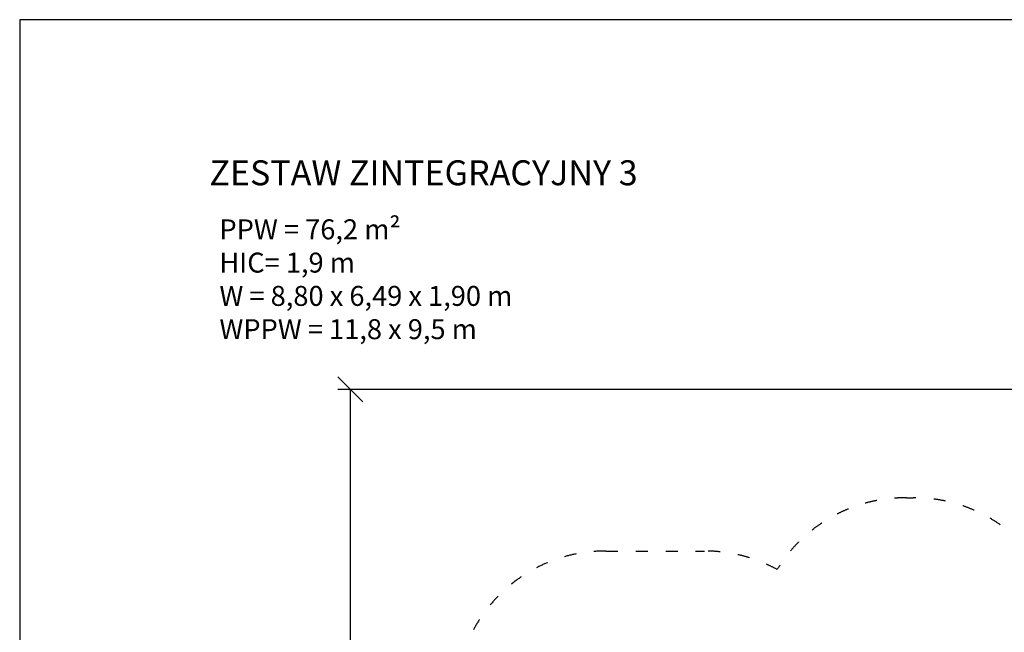
# Model space of a CAD drawing. Units: millimetres. Extents: x 1581 to 19381, y 522 to 30322.
# Drawn here: x 1581 to 11442, y 24185 to 30322 of the extents above; entities that cross this region are included whole.
import ezdxf

# ---------------------------------------------------------------- set-up
doc = ezdxf.new("R2010")
doc.units = ezdxf.units.MM
doc.linetypes.add('ACAD_ISO03W100', pattern=[30, 12, -18])
doc.layers.add('MV', color=2, linetype='Continuous', plot=False)
for name, color, linetype in [('strefa bezpieczeństwa', 6, 'ACAD_ISO03W100'), ('Tekst', 7, 'Continuous'), ('wymiary 100 strefy', 5, 'Continuous')]:
    doc.layers.add(name, color=color, linetype=linetype)
doc.styles.get("Standard").update_dxf_attribs({"font": 'arial.ttf'})
doc.dimstyles.new('FK_rzuty 100_STREFY', dxfattribs={"dimscale": 100, "dimtxt": 4, "dimasz": 2.5, "dimexe": 1.25, "dimexo": 0.625, "dimgap": 1, "dimtad": 1, "dimdec": 1, "dimlfac": 0.001, "dimrnd": 0.01, "dimzin": 1, "dimdsep": 46, "dimtxsty": 'Standard', "dimblk": 'OBLIQUE', "dimcen": 2.5, "dimadec": 0, "dimazin": 0, "dimtfac": 1, "dimtdec": 1, "dimtmove": 0, "dimatfit": 3, "dimfxl": 1, "dimarcsym": 0})

# ---------------------------------------------------------------- blocks, each defined once
blk = doc.blocks.new('_Oblique')
at = {"color": 0, "linetype": 'ByBlock', "lineweight": -2}
blk.add_line((-0.5, -0.5), (0.5, 0.5), dxfattribs=at)
blk = doc.blocks.new('*D7')
at = {"layer": 'Defpoints', "color": 0, "transparency": 16777216}
for p in [(4892.5, 26618.2), (13435.5, 26618.2), (14760, 17128.4)]:
    blk.add_point(p, dxfattribs=at)
at = {"layer": 'wymiary 100 strefy', "color": 0, "lineweight": -2, "transparency": 16777216}
for p, q in [((13373, 26618.2), (4767.5, 26618.2)), ((4892.5, 17128.4), (4892.5, 26618.2)), ((14697.5, 17128.4), (4767.5, 17128.4))]:
    blk.add_line(p, q, dxfattribs=at)
at = {"layer": 'wymiary 100 strefy', "color": 0, "lineweight": -2, "transparency": 16777216, "xscale": 250, "yscale": 250, "zscale": 250}
for p, rotation in [((4892.5, 26618.2), 90), ((4892.5, 17128.4), 270)]:
    blk.add_blockref('_Oblique', p, dxfattribs=dict(at, rotation=rotation))
at = {"layer": 'wymiary 100 strefy', "color": 0, "transparency": 16777216, "insert": (4588.3, 21873.3), "char_height": 400, "attachment_point": 5, "rotation": 90}
blk.add_mtext('9.5 m', dxfattribs=at)

msp = doc.modelspace()

# ---------------------------------------------------------------- linework, layer by layer
at = {"layer": 'MV'}
msp.add_lwpolyline([(1581.31, 15522.22), (19381.31, 15522.22), (19381.31, 30322.22), (1581.31, 30322.22)], close=True, dxfattribs=at)
at = {"layer": 'strefa bezpieczeństwa', "ltscale": 10}
msp.add_lwpolyline([(12089.44, 19670.4, -0.3349435), (9713.95, 19740.9), (9586.62, 19740.9), (9311.01, 19740.9), (9083.43, 19740.9), (7464.18, 19740.9, -0.4183005), (5945.89, 21243.4), (5946.72, 21323.4), (5946.72, 22133.4), (5945.62, 23487.2, -0.4176015), (7450.67, 24999.43), (8440.67, 24999.43, -0.1267623), (9166.16, 24815.09, -0.2643166), (10463.38, 25532.4), (10528.38, 25532.4, -0.3142853), (11945.82, 24564.83)], format="xyb", dxfattribs=at)

# ---------------------------------------------------------------- texts
at = {"layer": 'Tekst'}
for s, width, insert, char_height, attachment_point in [('{\\fArial|b0|i0|c238|p34;ZESTAW ZINTEGRACYJNY 3}', 5379.9291, (3481.31, 28663.69), 250, 7), ('{\\fArial|b0|i1|c238|p34;PPW = 76,2 m²\\PHIC= 1,9 m\\PW = 8,80 x 6,49 x 1,90 m\\PWPPW = 11,8 x 9,5 m}', 4210.2835, (3581.31, 28322.22), 200, 1)]:
    msp.add_mtext_dynamic_manual_height_columns(s, width=width, gutter_width=12.5, heights=[0], dxfattribs=dict(at, insert=insert, char_height=char_height, attachment_point=attachment_point))

# ---------------------------------------------------------------- dimensions: what is measured, and where the dimension line sits
at = {"layer": 'wymiary 100 strefy'}
dim = msp.add_linear_dim(base=(4892.53, 26618.17), p1=(14760.01, 17128.4), p2=(13435.53, 26618.17), angle=90, dimstyle='FK_rzuty 100_STREFY', override={"dimpost": ' m'}, dxfattribs=at)
dim.commit()
dim.dimension.update_dxf_attribs({"geometry": '*D7', "text_midpoint": (4892.53, 21873.28), "dimtype": 160})

doc.saveas('drawing.dxf')
